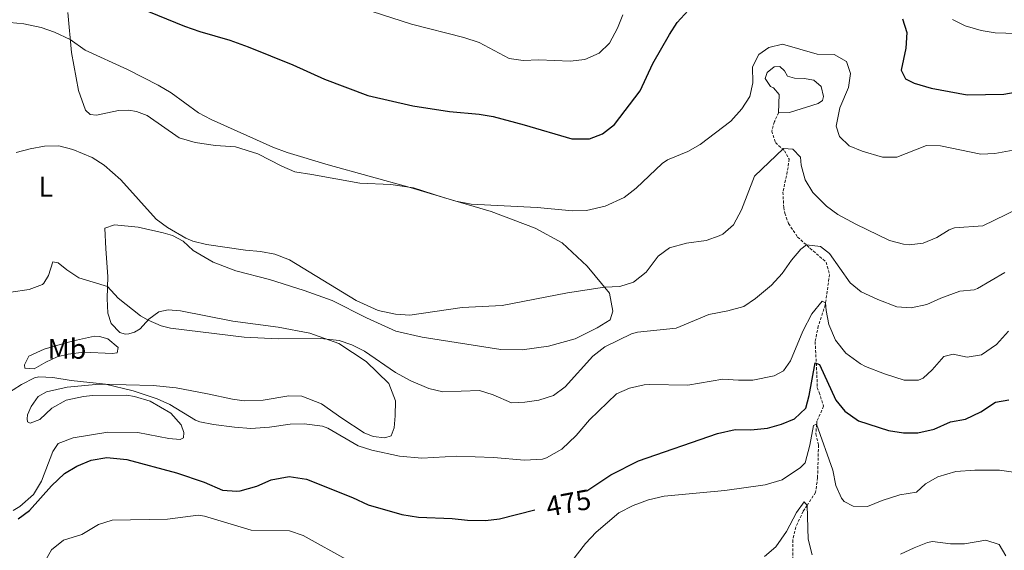
# Model space of a CAD drawing. Units: metres. Extents: x 624042 to 628550, y 4706011 to 4709061.
# Drawn here: x 627103 to 627450, y 4708195 to 4708382 of the extents above; entities that cross this region are included whole.
import ezdxf
from ezdxf.enums import TextEntityAlignment as Align

# ---------------------------------------------------------------- set-up
doc = ezdxf.new("R2010")
doc.units = ezdxf.units.M
doc.header["$MEASUREMENT"] = 0
doc.linetypes.add('TRAZOSX2', pattern=[1.5, 1, -0.5])
for name, color, linetype, lineweight in [('Level 11', 142, 'TRAZOSX2', 13), ('Level 12', 142, 'Continuous', 0), ('Level 36', 92, 'Continuous', 0), ('Level 37', 92, 'Continuous', 0), ('Level 4', 36, 'Continuous', 30), ('Level 41', 39, 'Continuous', 0), ('Level 5', 36, 'Continuous', 0), ('Level 51', 142, 'Continuous', 0)]:
    doc.layers.add(name, color=color, linetype=linetype, lineweight=lineweight)
doc.styles.add('Arial', font='ARIAL.TTF', dxfattribs={"height": 0.2})

msp = doc.modelspace()

# ---------------------------------------------------------------- linework, layer by layer
at = {"layer": 'Level 11', "color": 142, "linetype": 'TRAZOSX2', "lineweight": 13}
msp.add_polyline3d([(627370.69, 4708349.32, 493.63), (627369.23, 4708346.19, 493.46), (627368.25, 4708342.85, 492.53), (627369.61, 4708338.81, 491.35), (627372.72, 4708335.93, 490.76), (627374.36, 4708333.02, 489.67), (627374.07, 4708330.08, 488.74), (627372.22, 4708321.37, 487.31), (627372.48, 4708315.98, 487.05), (627372.9, 4708313.92, 486.89), (627374.17, 4708310.31, 486.21), (627377.4, 4708305.57, 485.37), (627381.74, 4708301.63, 484.86), (627387.47, 4708296.71, 483.01), (627388.62, 4708292.41, 482.84), (627387.15, 4708281.68, 479.8), (627384.68, 4708274.26, 478.12), (627383.56, 4708268.72, 476.69), (627384.18, 4708256.99, 474.07), (627384.3, 4708252.59, 471.88), (627384.97, 4708250.87, 471.8), (627386.56, 4708245.98, 470.7), (627384.19, 4708240.71, 470.11), (627384.1, 4708239.65, 470.01), (627383.83, 4708236.26, 469.69), (627384.76, 4708232.35, 469.1), (627384.42, 4708220.82, 466.57), (627383.73, 4708215.67, 465.73), (627380.75, 4708211.09, 465.01), (627379.35, 4708208.99, 464.38), (627376.72, 4708203.47, 463.37), (627375.67, 4708198.96, 461.93), (627375.71, 4708190.93, 460.16)], dxfattribs=at)
at = {"layer": 'Level 12', "color": 142, "linetype": 'Continuous', "lineweight": 0}
msp.add_polyline3d([(627370.69, 4708349.32, 493.63), (627370.84, 4708355.71, 493.63), (627368.86, 4708358.14, 493.63), (627367.82, 4708358.55, 493.63), (627365.92, 4708361.41, 493.63), (627366.66, 4708363.54, 493.63), (627369.13, 4708365.48, 493.63), (627371.07, 4708365.64, 493.63), (627372.78, 4708364.11, 493.63), (627373.84, 4708362.23, 493.63), (627376.27, 4708361.49, 493.63), (627379.73, 4708361.38, 493.63), (627383.06, 4708360.78, 493.63), (627385.65, 4708358.58, 493.63), (627386.52, 4708355.1, 493.63), (627386.11, 4708353.58, 493.63), (627384.62, 4708352.61, 493.63), (627374.48, 4708349.46, 493.63), (627370.69, 4708349.32, 493.63)], dxfattribs=at)
at = {"layer": 'Level 36', "color": 92, "linetype": 'Continuous', "lineweight": 0}
for points in [[(627120.26, 4708384.63, 496.33), (627121.48, 4708370.58, 494.39), (627123.94, 4708357.19, 492.45), (627126.47, 4708350.29, 491.86), (627128.14, 4708348.67, 491.86), (627130.39, 4708348.49, 492.37), (627138.13, 4708350.09, 492.37), (627141.75, 4708350.27, 493.21), (627144.4, 4708349.71, 493.04), (627148.17, 4708348.35, 493.21), (627159.48, 4708340.5, 493.13), (627165.08, 4708338.82, 493.3), (627172.26, 4708337.77, 493.72), (627179.3, 4708337.37, 494.05), (627187.2, 4708334.82, 494.14), (627195.64, 4708330.51, 494.14), (627200.21, 4708328.56, 494.05), (627206.18, 4708327.57, 494.48), (627223.15, 4708324.48, 494.48), (627234.08, 4708324.05, 494.48), (627242.04, 4708322.85, 494.9), (627252.55, 4708319.48, 495.07), (627269.46, 4708314.57, 494.64), (627284.88, 4708308.73, 493.72), (627294.37, 4708303.49, 492.54), (627303.27, 4708295.3, 491.19), (627311.15, 4708285.8, 489.67), (627312.33, 4708279.48, 489.25), (627311.35, 4708276.44, 489.25), (627306.77, 4708273.65, 489.25), (627299.06, 4708269.72, 489), (627289.65, 4708267.15, 488.83), (627280.35, 4708265.84, 488.74), (627272.79, 4708266.02, 488.83), (627245.05, 4708270.27, 489.92), (627235.78, 4708272.41, 489.5), (627225.43, 4708277.08, 489.42), (627213.37, 4708283.23, 489.42), (627203.56, 4708286.78, 489.25), (627191.28, 4708290.6, 489.17), (627179.49, 4708293.69, 489.25), (627171.5, 4708296.67, 489.17), (627164.35, 4708300.82, 489.42), (627160.93, 4708304.09, 489.59), (627157.06, 4708306.1, 489.84), (627153.85, 4708307.09, 489.84), (627145.01, 4708309.02, 489.25), (627136.71, 4708309.87, 488.41), (627133.28, 4708308.65, 488.07), (627133.61, 4708301.36, 486.8), (627134.28, 4708291.7, 485.62), (627134.11, 4708283.97, 484.28), (627134.36, 4708278.8, 483.35), (627135.5, 4708275.15, 482.93), (627138.53, 4708272, 482.76), (627140.48, 4708271.39, 483.35), (627141.78, 4708271.54, 483.35), (627143.67, 4708272.09, 483.85), (627145.72, 4708273.2, 484.02), (627148.82, 4708276.62, 485.12), (627152.32, 4708279.18, 485.2), (627155.58, 4708279.88, 485.2), (627159.95, 4708279.6, 485.29), (627178.4, 4708275.89, 485.03), (627194.36, 4708273.81, 485.03), (627205.45, 4708271.75, 485.46), (627215.74, 4708268.07, 484.61), (627225.38, 4708261.8, 484.36), (627233.4, 4708254.03, 483.77), (627235.66, 4708247.89, 483.1), (627235.57, 4708242.62, 482.42), (627235.25, 4708238.39, 481.58), (627234.13, 4708235.56, 481.33), (627231.9, 4708234.84, 481.24), (627227.79, 4708235.37, 481.24), (627224.71, 4708236.62, 481.24), (627216.81, 4708241.8, 481.75), (627209.65, 4708246.86, 482.51), (627202.74, 4708249.52, 482.76), (627198.12, 4708249.61, 482.84), (627189.12, 4708248.13, 482.59), (627182.39, 4708247.93, 482.25), (627178.2, 4708248.43, 482.25), (627169.41, 4708250.36, 482.25), (627158.41, 4708252.51, 481.58), (627150.36, 4708253.29, 480.9), (627131.28, 4708253.8, 479.89), (627119.98, 4708252.71, 479.81), (627112.67, 4708251.04, 479.64), (627109.81, 4708249.48, 479.64), (627107.27, 4708245.9, 479.3), (627105.98, 4708242.94, 479.13), (627105.88, 4708241.56, 478.79), (627106.02, 4708240.53, 478.71), (627106.94, 4708240.07, 478.54), (627110.41, 4708241.33, 478.37), (627114.58, 4708245.37, 478.37)], [(627117.51, 4708267.7, 482.33), (627122.22, 4708269.05, 482.62), (627129.59, 4708270.68, 482.79), (627131.39, 4708270.58, 482.75), (627134.27, 4708269.72, 482.62), (627137.93, 4708266.65, 482.25), (627137.61, 4708264.85, 481.74), (627135.8, 4708264.59, 481.57), (627125.84, 4708265.01, 481.15), (627120.35, 4708264.31, 481.07), (627116.53, 4708263.39, 481.02), (627112.43, 4708261.53, 480.9), (627108.35, 4708259.2, 480.81), (627105.13, 4708259.36, 481.07), (627104.94, 4708260.55, 481.32), (627106.48, 4708263.64, 481.57), (627111.9, 4708266.14, 481.91), (627117.51, 4708267.7, 482.33)], [(627114.58, 4708245.37, 478.37), (627119.67, 4708248.09, 478.37), (627125.73, 4708249.48, 478.37), (627128.88, 4708249.75, 478.63), (627140.97, 4708249.9, 479.05), (627143.69, 4708249.47, 479.05), (627149.2, 4708247.83, 479.13), (627156.48, 4708243.55, 478.96), (627160.13, 4708239.5, 478.96), (627161.12, 4708236.71, 478.79), (627161.02, 4708234.86, 478.63), (627159.82, 4708234.28, 478.54), (627155.85, 4708234.64, 478.29), (627144.89, 4708236.8, 478.12), (627134.36, 4708236.84, 477.87), (627122.09, 4708234.87, 477.7), (627116.77, 4708232.85, 477.53), (627114.91, 4708230.05, 477.28), (627110.98, 4708219.67, 477.11), (627108.16, 4708214.88, 476.85), (627103.35, 4708210.7, 476.85), (627100.96, 4708209.28, 476.85)]]:
    msp.add_polyline3d(points, dxfattribs=at)
at = {"layer": 'Level 4', "color": 36, "linetype": 'Continuous', "lineweight": 30}
for points in [[(627145.47, 4708386.23, 500.01), (627161.38, 4708379.83, 500.01), (627166.8, 4708377.91, 500.01), (627177.32, 4708374.88, 500.01), (627183.81, 4708372.53, 500.01), (627199.55, 4708366.23, 500.01), (627210.72, 4708361.15, 500.01), (627225.91, 4708355.37, 500.01), (627241.81, 4708351.81, 500.01), (627254.77, 4708349.71, 500.01), (627265.14, 4708348.77, 500.01), (627270.09, 4708348.01, 500.01), (627281.09, 4708345.09, 500.01), (627297.81, 4708340.11, 500.01), (627304.03, 4708340.15, 500.01), (627308.69, 4708341.95, 500.01), (627312.87, 4708345.18, 500.01), (627321.85, 4708357.01, 500.01), (627326.32, 4708366.61, 500.01), (627332.24, 4708376.86, 500.01), (627334.96, 4708381.05, 500.01), (627338.78, 4708385.3, 500.01)], [(627414.36, 4708382.37, 500.01), (627415.88, 4708377.6, 500.01), (627415.49, 4708372.09, 500.01), (627413.89, 4708364.33, 500.01), (627415.46, 4708361.32, 500.01), (627418.45, 4708359.78, 500.01), (627424.42, 4708358.01, 500.01), (627437.17, 4708355.59, 500.01), (627450.07, 4708355.87, 500.01), (627456.69, 4708357.08, 500.01)], [(627303.08, 4708216.22, 475.01), (627311.57, 4708221.81, 475.01), (627321.27, 4708226.75, 475.01), (627349.15, 4708236.45, 475.01), (627355.39, 4708237.8, 475.01), (627360.91, 4708237.72, 475.01), (627366.73, 4708238.28, 475.01), (627371.67, 4708239.7, 475.01), (627376.31, 4708241.57, 475.01), (627380.26, 4708245.32, 475.01), (627381.48, 4708249.75, 475.01), (627383.52, 4708261.32, 475.01), (627385.05, 4708260.65, 475.01), (627390.82, 4708248.1, 475.01), (627394.01, 4708244.27, 475.01), (627398.8, 4708240.91, 475.01), (627409.42, 4708237.48, 475.01), (627414.7, 4708236.66, 475.01), (627419.7, 4708236.61, 475.01), (627425.55, 4708237.93, 475.01), (627431.26, 4708240.55, 475.01), (627436.6, 4708241.5, 475.01), (627441.91, 4708244.01, 475.01), (627447.07, 4708247.46, 475.01), (627451.81, 4708248.27, 475.01)], [(627102.68, 4708206.3, 475.01), (627106.71, 4708209.25, 475.01), (627114.53, 4708218.02, 475.01), (627119.04, 4708222.36, 475.01), (627123.35, 4708224.88, 475.01), (627128.46, 4708226.96, 475.01), (627134.01, 4708227.97, 475.01), (627141.02, 4708227.25, 475.01), (627158.5, 4708222.6, 475.01), (627168.22, 4708219.29, 475.01), (627174.73, 4708216.44, 475.01), (627179.74, 4708216.05, 475.01), (627180.91, 4708216.24, 475.01), (627186.88, 4708217.88, 475.01), (627191.85, 4708220.04, 475.01), (627198.22, 4708221.27, 475.01), (627204.37, 4708220.29, 475.01), (627220.53, 4708213.82, 475.01), (627226.01, 4708211.32, 475.01), (627237.94, 4708207.93, 475.01)], [(627237.94, 4708207.93, 475.01), (627243.82, 4708206.98, 475.01), (627255.62, 4708206.53, 475.01), (627261.02, 4708205.92, 475.01), (627267.37, 4708205.77, 475.01), (627272.32, 4708206.35, 475.01), (627284.8, 4708209.52, 475.01)]]:
    msp.add_polyline3d(points, dxfattribs=at)
at = {"layer": 'Level 5', "color": 36, "linetype": 'Continuous', "lineweight": 0}
for points in [[(627220.53, 4708387.16, 505.01), (627241.32, 4708380.48, 505.01), (627259.74, 4708375.85, 505.01), (627265.21, 4708374.09, 505.01), (627275.73, 4708368.48, 505.01), (627280.67, 4708367.66, 505.01), (627286.2, 4708367.98, 505.01), (627297.26, 4708367.48, 505.01), (627302.37, 4708368.08, 505.01), (627307.48, 4708370.3, 505.01), (627311.09, 4708373.77, 505.01), (627313.96, 4708379.06, 505.01), (627315.75, 4708383.77, 505.01)], [(627431.97, 4708382.19, 505.01), (627436.43, 4708379.93, 505.01), (627442.09, 4708378.25, 505.01), (627447.03, 4708377.48, 505.01), (627465.8, 4708376.87, 505.01)], [(627099.77, 4708381.05, 495.01), (627104.75, 4708380.63, 495.01), (627110.81, 4708379.35, 495.01), (627115.53, 4708377.7, 495.01), (627121.09, 4708375.07, 495.01), (627126.32, 4708371.36, 495.01), (627141.29, 4708364.55, 495.01), (627152.02, 4708359.06, 495.01), (627156.69, 4708356.38, 495.01), (627166.32, 4708349.35, 495.01), (627170.7, 4708346.91, 495.01), (627192.48, 4708337.21, 495.01), (627197.57, 4708335.35, 495.01), (627211.92, 4708330.94, 495.01), (627240.84, 4708322.97, 495.01), (627256.96, 4708318.18, 495.01), (627262.37, 4708317.16, 495.01), (627285.59, 4708315.95, 495.01), (627298.04, 4708314.77, 495.01)], [(627298.04, 4708314.77, 495.01), (627303.04, 4708314.88, 495.01), (627309.56, 4708316.45, 495.01), (627316.25, 4708319.45, 495.01), (627320.53, 4708322.81, 495.01), (627329.69, 4708331.45, 495.01), (627331.53, 4708332.71, 495.01), (627338.66, 4708335.73, 495.01), (627343.04, 4708338.13, 495.01), (627353.89, 4708346.34, 495.01), (627357.69, 4708350.75, 495.01), (627360.52, 4708355.01, 495.01), (627361.55, 4708359.86, 495.01), (627361.46, 4708365.45, 495.01), (627363.73, 4708369.88, 495.01), (627367.22, 4708372.31, 495.01), (627372.11, 4708373.51, 495.01), (627384.25, 4708369.9, 495.01), (627390.32, 4708369.79, 495.01), (627394.64, 4708367.32, 495.01), (627396.03, 4708363.18, 495.01), (627395.37, 4708358.23, 495.01), (627392.29, 4708351.03, 495.01), (627390.94, 4708344.59, 495.01), (627392.1, 4708340.95, 495.01), (627395.54, 4708337.69, 495.01), (627400.18, 4708335.81, 495.01), (627407.35, 4708333.66, 495.01), (627412.36, 4708333.65, 495.01), (627422.75, 4708337.78, 495.01), (627427.74, 4708337.67, 495.01), (627441.93, 4708334.78, 495.01), (627446.93, 4708334.94, 495.01), (627453.38, 4708336.2, 495.01)], [(627102.03, 4708335.29, 490.01), (627106.98, 4708336.63, 490.01), (627112.07, 4708337.54, 490.01), (627117.07, 4708337.71, 490.01), (627121.99, 4708336.34, 490.01), (627128.86, 4708333.53, 490.01), (627133.09, 4708330.86, 490.01), (627138.86, 4708325.68, 490.01), (627151.31, 4708311.86, 490.01), (627155.35, 4708308.93, 490.01), (627161.8, 4708305.18, 490.01), (627164.28, 4708304.13, 490.01), (627169.15, 4708302.95, 490.01), (627182.85, 4708300.91, 490.01), (627188.17, 4708300.44, 490.01), (627193.16, 4708299.48, 490.01), (627198.37, 4708297.5, 490.01), (627221.88, 4708283.17, 490.01), (627229.53, 4708279.7, 490.01), (627235.7, 4708278.42, 490.01), (627240.71, 4708278.04, 490.01), (627259.15, 4708280.79, 490.01), (627273.29, 4708281.51, 490.01), (627296.32, 4708285.91, 490.01), (627309.39, 4708287.93, 490.01), (627314.77, 4708288.15, 490.01), (627319.52, 4708289.68, 490.01), (627323.98, 4708293.23, 490.01), (627328.21, 4708298.8, 490.01), (627332.27, 4708301.75, 490.01), (627338.26, 4708303.38, 490.01), (627345.11, 4708304.32, 490.01), (627349.8, 4708305.96, 490.01), (627351.01, 4708306.63, 490.01), (627354.85, 4708309.85, 490.01), (627357.66, 4708315.19, 490.01), (627362.21, 4708326.97, 490.01), (627372.42, 4708336.74, 490.01), (627375.67, 4708336.52, 490.01), (627378.4, 4708333.73, 490.01), (627378.59, 4708330.9, 490.01), (627380.05, 4708325.67, 490.01), (627382.75, 4708321.23, 490.01), (627387.52, 4708316.47, 490.01), (627391.59, 4708313.54, 490.01), (627397.9, 4708310.12, 490.01), (627409.82, 4708304.4, 490.01), (627414.66, 4708303, 490.01), (627416.75, 4708302.79, 490.01), (627421.57, 4708303.42, 490.01), (627426.45, 4708305.43, 490.01), (627430.75, 4708308.13, 490.01), (627432.68, 4708308.78, 490.01), (627442.68, 4708309.49, 490.01), (627459.34, 4708317.63, 490.01)], [(627100.19, 4708286.12, 485.01), (627106.59, 4708287.12, 485.01), (627111.27, 4708288.85, 485.01), (627111.81, 4708289.28, 485.01), (627113.42, 4708292, 485.01), (627114.93, 4708296.79, 485.01), (627116.8, 4708296.47, 485.01), (627119.88, 4708293.97, 485.01), (627124.06, 4708291.22, 485.01), (627134.2, 4708288.18, 485.01), (627138, 4708284.03, 485.01), (627145.84, 4708277.88, 485.01), (627148.51, 4708276.28, 485.01), (627153.14, 4708274.27, 485.01), (627156.43, 4708273.51, 485.01), (627182.31, 4708270.26, 485.01), (627194.36, 4708269.72, 485.01), (627209.37, 4708269.86, 485.01), (627215.84, 4708269.09, 485.01), (627220.26, 4708267.6, 485.01), (627224.72, 4708265.33, 485.01), (627235.68, 4708257.91, 485.01), (627241.11, 4708254.96, 485.01), (627247.44, 4708252.23, 485.01), (627252.34, 4708251.08, 485.01), (627265.34, 4708251.48, 485.01), (627270.13, 4708250.03, 485.01), (627276.6, 4708247.17, 485.01), (627281.3, 4708247.38, 485.01), (627286.24, 4708248.11, 485.01), (627291.41, 4708249.83, 485.01), (627295.45, 4708252.82, 485.01), (627305.27, 4708263.66, 485.01), (627309.44, 4708266.91, 485.01), (627318.82, 4708271.52, 485.01), (627321.02, 4708272.07, 485.01), (627334.54, 4708273.53, 485.01), (627346.06, 4708278.34, 485.01), (627352.81, 4708279.63, 485.01), (627358.45, 4708281.1, 485.01), (627362.57, 4708283.94, 485.01), (627368.21, 4708288.58, 485.01), (627371.94, 4708292.71, 485.01), (627375.25, 4708297.46, 485.01), (627378.57, 4708301.26, 485.01), (627380.46, 4708302.79, 485.01), (627385.45, 4708302.25, 485.01), (627388.59, 4708299.81, 485.01), (627395.94, 4708289.43, 485.01), (627399.82, 4708286.28, 485.01), (627405.71, 4708283.58, 485.01), (627412.38, 4708281, 485.01), (627417.38, 4708280.6, 485.01), (627422.92, 4708281.78, 485.01), (627427.87, 4708284.01, 485.01), (627434.6, 4708286.47, 485.01), (627439.6, 4708287.01, 485.01), (627440.8, 4708287.4, 485.01), (627450.46, 4708293.04, 485.01)], [(627133.55, 4708253.74, 480.01), (627143.26, 4708251.38, 480.01), (627151.66, 4708248.65, 480.01), (627156.2, 4708246.57, 480.01), (627165.25, 4708241.09, 480.01), (627166.71, 4708240.53, 480.01), (627171.62, 4708239.58, 480.01), (627178.96, 4708238.59, 480.01), (627184.77, 4708238.2, 480.01), (627191.26, 4708238.58, 480.01), (627198.56, 4708239.73, 480.01), (627203.56, 4708239.79, 480.01), (627209.97, 4708239.03, 480.01), (627211.84, 4708238.29, 480.01), (627222.57, 4708232.11, 480.01), (627227.37, 4708230.53, 480.01), (627237.15, 4708228.44, 480.01), (627244.98, 4708227.7, 480.01), (627257.34, 4708228.42, 480.01), (627270.24, 4708227.91, 480.01), (627281.18, 4708226.97, 480.01), (627287.51, 4708227.4, 480.01), (627288.96, 4708227.8, 480.01), (627294.36, 4708230.92, 480.01), (627299.39, 4708235.7, 480.01), (627304.07, 4708241.24, 480.01), (627313.59, 4708250.37, 480.01), (627318.16, 4708252.38, 480.01), (627323.31, 4708253.48, 480.01), (627325.21, 4708253.6, 480.01), (627338.68, 4708253.47, 480.01), (627351.01, 4708255.53, 480.01), (627356.54, 4708255.13, 480.01), (627361.65, 4708255.22, 480.01), (627369.09, 4708256.72, 480.01), (627372.44, 4708258.5, 480.01), (627374.88, 4708261.93, 480.01), (627379.26, 4708272.43, 480.01), (627382.38, 4708278.5, 480.01), (627386.02, 4708283.02, 480.01), (627387.25, 4708282.42, 480.01), (627387.43, 4708279.73, 480.01), (627388.36, 4708274.82, 480.01), (627390.7, 4708269.27, 480.01), (627394.42, 4708264.63, 480.01), (627399.55, 4708260.9, 480.01), (627401.36, 4708260, 480.01), (627407.96, 4708257.41, 480.01), (627414.97, 4708255.17, 480.01), (627420.02, 4708255.15, 480.01), (627421.59, 4708255.9, 480.01), (627424.79, 4708258.86, 480.01), (627428.93, 4708263.48, 480.01), (627432.23, 4708264.36, 480.01), (627437.11, 4708263.27, 480.01), (627442.15, 4708264.07, 480.01), (627447.44, 4708267.79, 480.01), (627451.65, 4708272.48, 480.01)], [(627098.07, 4708249.94, 480.01), (627103.96, 4708253.7, 480.01), (627108.47, 4708255.98, 480.01), (627110, 4708256.35, 480.01), (627114.99, 4708256.11, 480.01), (627121.35, 4708255.02, 480.01), (627133.55, 4708253.74, 480.01)], [(627295.86, 4708188.88, 470.01), (627302.69, 4708197.69, 470.01), (627306.36, 4708201.69, 470.01), (627314.35, 4708208.46, 470.01), (627319.42, 4708211.09, 470.01), (627324.88, 4708213, 470.01), (627330.37, 4708214.35, 470.01), (627351.77, 4708216.3, 470.01), (627365.9, 4708218.33, 470.01), (627371.95, 4708220.08, 470.01), (627378.46, 4708224.4, 470.01), (627380.07, 4708226.09, 470.01), (627381.73, 4708232.31, 470.01), (627382.98, 4708239.21, 470.01), (627384.1, 4708239.65, 470.01), (627389.75, 4708223.51, 470.01), (627390.88, 4708218.13, 470.01), (627392.85, 4708213.62, 470.01)], [(627392.85, 4708213.62, 470.01), (627393.8, 4708212.46, 470.01), (627397, 4708210.85, 470.01), (627402.04, 4708210.71, 470.01), (627407.19, 4708212.81, 470.01), (627413.38, 4708214.78, 470.01), (627419.23, 4708215.7, 470.01), (627422.43, 4708218.65, 470.01), (627426.76, 4708221.16, 470.01), (627433.18, 4708223.01, 470.01), (627439.85, 4708223.47, 470.01), (627448.53, 4708223.5, 470.01), (627453.51, 4708222.82, 470.01)], [(627365.66, 4708193.1, 465.01), (627369.72, 4708196.51, 465.01), (627373.48, 4708201.9, 465.01), (627377.03, 4708208.58, 465.01), (627379.74, 4708212.3, 465.01), (627380.75, 4708211.09, 465.01), (627381.14, 4708199.22, 465.01), (627382.48, 4708193.71, 465.01)], [(627111.96, 4708191.08, 470.01), (627114.42, 4708195.44, 470.01), (627118.75, 4708198.86, 470.01), (627125.21, 4708200.83, 470.01), (627131.09, 4708204.38, 470.01), (627135.9, 4708205.88, 470.01), (627155.37, 4708206.22, 470.01), (627166.13, 4708207.65, 470.01), (627168.41, 4708207.33, 470.01), (627184.82, 4708202.38, 470.01), (627198.4, 4708202.15, 470.01), (627203.13, 4708200.54, 470.01), (627219.29, 4708191.58, 470.01)], [(627413.69, 4708193.94, 465.01), (627418.42, 4708196.16, 465.01), (627423.1, 4708198.02, 465.01), (627424.88, 4708198.41, 465.01), (627431.25, 4708197.61, 465.01), (627436.25, 4708197.6, 465.01), (627443.66, 4708198.85, 465.01), (627448.39, 4708197.34, 465.01), (627450.79, 4708193.37, 465.01)]]:
    msp.add_polyline3d(points, dxfattribs=at)
at = {"layer": 'Level 51', "color": 142, "linetype": 'Continuous', "lineweight": 0}
msp.add_polyline3d([(627370.69, 4708349.32, 493.63), (627370.84, 4708355.71, 493.63), (627368.86, 4708358.14, 493.63), (627367.82, 4708358.55, 493.63), (627365.92, 4708361.41, 493.63), (627366.66, 4708363.54, 493.63), (627369.13, 4708365.48, 493.63), (627371.07, 4708365.64, 493.63), (627372.78, 4708364.11, 493.63), (627373.84, 4708362.23, 493.63), (627376.27, 4708361.49, 493.63), (627379.73, 4708361.38, 493.63), (627383.06, 4708360.78, 493.63), (627385.65, 4708358.58, 493.63), (627386.52, 4708355.1, 493.63), (627386.11, 4708353.58, 493.63), (627384.62, 4708352.61, 493.63), (627374.48, 4708349.46, 493.63), (627370.69, 4708349.32, 493.63)], close=True, dxfattribs=at)

# ---------------------------------------------------------------- texts
at = {"layer": 'Level 37', "color": 92, "linetype": 'Continuous', "lineweight": 0, "style": 'Arial'}
for s, p in [('L', (627112.49, 4708323.28, 488.3)), ('Mb', (627119.94, 4708266.19, 481.8))]:
    msp.add_text(s, height=7, dxfattribs=at).set_placement(p, align=Align.MIDDLE_CENTER)
at = {"layer": 'Level 41', "color": 39, "linetype": 'Continuous', "lineweight": 0, "style": 'Arial'}
msp.add_text('475', height=7, rotation=10.6757, dxfattribs=at).set_placement((627296.64, 4708211.96, 475.01), align=Align.MIDDLE_CENTER)

doc.saveas('drawing.dxf')
